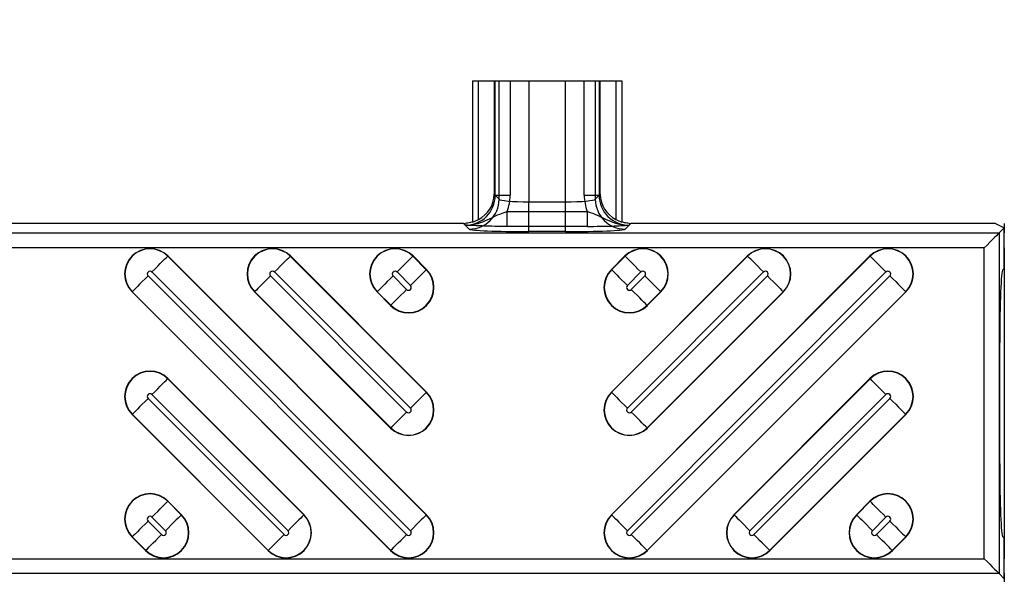
# Model space of a CAD drawing. Units: inches. Extents: x 0 to 223, y -60 to 104.
# Drawn here: x 21 to 22, y 67 to 68 of the extents above; entities that cross this region are included whole.
import ezdxf

# ---------------------------------------------------------------- set-up
doc = ezdxf.new("R2010")
doc.units = ezdxf.units.IN
doc.header["$MEASUREMENT"] = 0
doc.layers.get('Defpoints').update_dxf_attribs({"color": 252})
doc.layers.get('Defpoints').transparency = 0.5
doc.styles.add('DaldoradoText', font='GOTHIC.TTF', dxfattribs={"height": 0.075})
doc.dimstyles.new('DaldoradoDim', dxfattribs={"dimtxt": 0.075, "dimasz": 0.1, "dimexe": 0, "dimexo": 0.05, "dimgap": 0.05, "dimtad": 1, "dimrnd": 1e-09, "dimzin": 12, "dimdsep": 46, "dimtxsty": 'DaldoradoText', "dimcen": 0.1, "dimadec": 0, "dimazin": 3, "dimtfac": 1, "dimtofl": 0, "dimtmove": 0, "dimatfit": 3, "dimfxl": 1, "dimfrac": 2, "dimtolj": 1, "dimtzin": 12, "dimarcsym": 0})

# ---------------------------------------------------------------- blocks, each defined once
blk = doc.blocks.new('*D7')
at = {"color": 0, "lineweight": -2, "transparency": 16777216}
blk.add_line((18.6349, 71.8601), (16.904, 80.4235), dxfattribs=at)
at = {"color": 0, "transparency": 16777216}
blk.add_solid([(17.1654, 80.4764), (16.6426, 80.3707), (16.587, 81.9918)], dxfattribs=at)
at = {"layer": 'Defpoints', "color": 0, "transparency": 16777216}
for p in [(16.587, 81.9918), (45.3147, -60.1339)]:
    blk.add_point(p, dxfattribs=at)
at = {"color": 0, "transparency": 16777216, "insert": (19.3298, 75.641), "char_height": 1.2, "attachment_point": 5, "rotation": 281.4272, "style": 'DaldoradoText'}
blk.add_mtext('\\A1;RADIUS', dxfattribs=at)

msp = doc.modelspace()

# ---------------------------------------------------------------- linework, layer by layer
at = {"color": 18, "true_color": 0x000000}
for p, q in [((21.1176, 67.845), (21.1176, 67.6591)), ((21.1176, 67.845), (21.1176, 67.6591)), ((21.1176, 67.845), (21.3145, 67.845)), ((21.1255, 67.6625), (21.1255, 67.845)), ((21.1255, 67.6625), (21.1255, 67.845)), ((21.1461, 67.845), (21.1461, 67.6957)), ((21.1461, 67.845), (21.1461, 67.6957)), ((21.1474, 67.6944), (21.1474, 67.845)), ((21.1526, 67.6892), (21.1526, 67.845)), ((21.1671, 67.845), (21.1671, 67.6944)), ((21.192, 67.845), (21.192, 67.6859)), ((21.2401, 67.6859), (21.2401, 67.845)), ((21.265, 67.6944), (21.265, 67.845)), ((21.2795, 67.845), (21.2795, 67.6892)), ((21.2847, 67.845), (21.2847, 67.6944)), ((21.286, 67.6957), (21.286, 67.845)), ((21.286, 67.6957), (21.286, 67.845)), ((21.3066, 67.845), (21.3066, 67.6625)), ((21.3066, 67.845), (21.3066, 67.6625)), ((21.3145, 67.845), (21.3145, 67.6591)), ((21.3145, 67.845), (21.3145, 67.6591)), ((21.1461, 67.6957), (21.1526, 67.6892)), ((21.1461, 67.6957), (21.1474, 67.6944)), ((21.1474, 67.6944), (21.1671, 67.6944)), ((21.192, 67.6465), (21.192, 67.6859)), ((21.192, 67.6859), (21.2401, 67.6859)), ((21.2401, 67.6465), (21.2401, 67.6859)), ((21.265, 67.6944), (21.2847, 67.6944)), ((21.2795, 67.6892), (21.286, 67.6957)), ((21.2847, 67.6944), (21.286, 67.6957)), ((21.1631, 67.6534), (21.1631, 67.673)), ((21.1631, 67.673), (21.269, 67.673)), ((21.269, 67.6534), (21.269, 67.673)), ((21.1058, 67.6573), (20.3417, 67.6573)), ((21.1058, 67.6573), (20.3417, 67.6573)), ((21.1133, 67.6498), (21.1058, 67.6573)), ((21.1081, 67.655), (21.1058, 67.6573)), ((21.269, 67.6534), (21.1631, 67.6534)), ((21.2401, 67.6465), (21.192, 67.6465)), ((21.3263, 67.6573), (21.3188, 67.6498)), ((21.3263, 67.6573), (21.324, 67.655)), ((21.807, 67.6573), (21.3263, 67.6573)), ((21.807, 67.6573), (21.3263, 67.6573)), ((21.807, 67.6573), (21.8186, 67.6515)), ((21.807, 67.6573), (21.8186, 67.6515)), ((21.8186, 67.6515), (21.8118, 67.6447)), ((21.8186, 67.6515), (21.8118, 67.6447)), ((21.8186, 67.6573), (21.8186, 67.6447)), ((21.8186, 67.598), (21.8186, 67.6515)), ((9.8147, 67.6447), (21.8118, 67.6447)), ((9.8147, 67.6447), (21.8118, 67.6447)), ((21.8118, 67.6447), (21.8118, 67.1959)), ((21.8118, 67.6447), (21.8118, 67.1959)), ((21.8186, 67.625), (21.8186, 67.6447)), ((21.7921, 67.625), (9.8147, 67.625)), ((21.7921, 67.625), (9.8147, 67.625)), ((21.7921, 67.2155), (21.7921, 67.625)), ((21.7921, 67.2155), (21.7921, 67.625)), ((21.8186, 67.625), (21.8186, 67.2155)), ((20.7158, 67.6141), (20.7161, 67.6144)), ((20.7158, 67.6141), (21.0567, 67.2732)), ((21.057, 67.2735), (20.7161, 67.6144)), ((20.8774, 67.6141), (20.8776, 67.6144)), ((20.8774, 67.6141), (21.0567, 67.4348)), ((21.057, 67.435), (20.8776, 67.6144)), ((21.0389, 67.6141), (21.0392, 67.6144)), ((21.0389, 67.6141), (21.0567, 67.5963)), ((21.057, 67.5966), (21.0392, 67.6144)), ((21.48, 67.6144), (21.3007, 67.435)), ((21.3185, 67.6144), (21.3007, 67.5966)), ((21.6415, 67.6144), (21.3007, 67.2735)), ((21.301, 67.2732), (21.6418, 67.6141)), ((21.301, 67.4348), (21.4803, 67.6141)), ((21.301, 67.5963), (21.3188, 67.6141)), ((21.3188, 67.6141), (21.3185, 67.6144)), ((21.4803, 67.6141), (21.48, 67.6144)), ((21.6418, 67.6141), (21.6415, 67.6144)), ((21.0567, 67.5963), (21.057, 67.5966)), ((21.301, 67.5963), (21.3007, 67.5966)), ((21.8166, 67.5963), (21.8186, 67.598)), ((21.8166, 67.5963), (21.8186, 67.598)), ((20.6899, 67.5881), (21.0307, 67.2473)), ((21.0359, 67.2524), (20.695, 67.5933)), ((20.8514, 67.5881), (21.0307, 67.4088)), ((21.0359, 67.4139), (20.8566, 67.5933)), ((21.0129, 67.5881), (21.0307, 67.5703)), ((21.0359, 67.5755), (21.0181, 67.5933)), ((21.6626, 67.5933), (21.3218, 67.2524)), ((21.5011, 67.5933), (21.3218, 67.4139)), ((21.3396, 67.5933), (21.3218, 67.5755)), ((21.3269, 67.5703), (21.3448, 67.5881)), ((21.3269, 67.4088), (21.5063, 67.5881)), ((21.3269, 67.2473), (21.6678, 67.5881)), ((20.6691, 67.5673), (20.6688, 67.567)), ((20.6688, 67.567), (21.0096, 67.2262)), ((21.0099, 67.2265), (20.6691, 67.5673)), ((20.8306, 67.5673), (20.8303, 67.567)), ((20.8303, 67.567), (21.0096, 67.3877)), ((21.0099, 67.388), (20.8306, 67.5673)), ((20.9921, 67.5673), (20.9918, 67.567)), ((20.9918, 67.567), (21.0096, 67.5492)), ((21.0099, 67.5495), (20.9921, 67.5673)), ((21.5271, 67.5673), (21.3477, 67.388)), ((21.6886, 67.5673), (21.3477, 67.2265)), ((21.3656, 67.5673), (21.3477, 67.5495)), ((21.348, 67.5492), (21.3658, 67.567)), ((21.348, 67.3877), (21.5274, 67.567)), ((21.348, 67.2262), (21.6889, 67.567)), ((21.3656, 67.5673), (21.3658, 67.567)), ((21.5271, 67.5673), (21.5274, 67.567)), ((21.6886, 67.5673), (21.6889, 67.567)), ((21.0099, 67.5495), (21.0096, 67.5492)), ((21.3477, 67.5495), (21.348, 67.5492)), ((21.8125, 67.3403), (21.8125, 67.5002)), ((21.8125, 67.3403), (21.8125, 67.5002)), ((20.7158, 67.4526), (20.7161, 67.4529)), ((20.7158, 67.4526), (20.8952, 67.2732)), ((20.8955, 67.2735), (20.7161, 67.4529)), ((21.6415, 67.4529), (21.4622, 67.2735)), ((21.4625, 67.2732), (21.6418, 67.4526)), ((21.6418, 67.4526), (21.6415, 67.4529)), ((20.6899, 67.4266), (20.8692, 67.2473)), ((20.8744, 67.2524), (20.695, 67.4318)), ((21.0567, 67.4348), (21.057, 67.435)), ((21.301, 67.4348), (21.3007, 67.435)), ((21.6626, 67.4318), (21.4833, 67.2524)), ((21.4885, 67.2473), (21.6678, 67.4266)), ((20.6691, 67.4058), (20.6688, 67.4055)), ((20.6688, 67.4055), (20.8481, 67.2262)), ((20.8484, 67.2265), (20.6691, 67.4058)), ((21.6886, 67.4058), (21.5093, 67.2265)), ((21.5095, 67.2262), (21.6889, 67.4055)), ((21.6886, 67.4058), (21.6889, 67.4055)), ((21.0099, 67.388), (21.0096, 67.3877)), ((21.3477, 67.388), (21.348, 67.3877)), ((20.7158, 67.2911), (20.7161, 67.2913)), ((20.7158, 67.2911), (20.7337, 67.2732)), ((20.7339, 67.2735), (20.7161, 67.2913)), ((21.6415, 67.2913), (21.6237, 67.2735)), ((21.624, 67.2732), (21.6418, 67.2911)), ((21.6418, 67.2911), (21.6415, 67.2913)), ((20.7129, 67.2524), (20.695, 67.2703)), ((20.7337, 67.2732), (20.7339, 67.2735)), ((20.8952, 67.2732), (20.8955, 67.2735)), ((21.0567, 67.2732), (21.057, 67.2735)), ((21.301, 67.2732), (21.3007, 67.2735)), ((21.4625, 67.2732), (21.4622, 67.2735)), ((21.624, 67.2732), (21.6237, 67.2735)), ((21.6626, 67.2703), (21.6448, 67.2524)), ((20.6899, 67.2651), (20.7077, 67.2473)), ((21.65, 67.2473), (21.6678, 67.2651)), ((20.6691, 67.2443), (20.6688, 67.244)), ((20.6688, 67.244), (20.6866, 67.2262)), ((20.6869, 67.2265), (20.6691, 67.2443)), ((21.6886, 67.2443), (21.6708, 67.2265)), ((21.6711, 67.2262), (21.6889, 67.244)), ((21.6886, 67.2443), (21.6889, 67.244)), ((21.8186, 67.2426), (21.8166, 67.2442)), ((21.8186, 67.2426), (21.8166, 67.2442)), ((21.8186, 67.1891), (21.8186, 67.2426)), ((20.6869, 67.2265), (20.6866, 67.2262)), ((20.8484, 67.2265), (20.8481, 67.2262)), ((21.0099, 67.2265), (21.0096, 67.2262)), ((21.3477, 67.2265), (21.348, 67.2262)), ((21.5093, 67.2265), (21.5095, 67.2262)), ((21.6708, 67.2265), (21.6711, 67.2262)), ((9.8147, 67.2155), (21.7921, 67.2155)), ((9.8147, 67.2155), (21.7921, 67.2155)), ((21.8186, 67.1959), (21.8186, 67.2155)), ((21.8118, 67.1959), (9.8147, 67.1959)), ((21.8118, 67.1959), (9.8147, 67.1959)), ((21.8118, 67.1959), (21.8186, 67.1891)), ((21.8118, 67.1959), (21.8186, 67.1891)), ((21.8186, 67.1959), (21.8186, 67.1833))]:
    msp.add_line(p, q, dxfattribs=at)
at = {"color": 18, "true_color": 0x000000, "flags": 128}
for points in [[(21.8118, 67.6447), (21.8113, 67.6442), (21.8101, 67.643), (21.8082, 67.6411), (21.8058, 67.6386), (21.8028, 67.6357), (21.7995, 67.6324), (21.7959, 67.6288), (21.7921, 67.625)], [(21.8118, 67.6447), (21.8113, 67.6442), (21.8101, 67.643), (21.8082, 67.6411), (21.8058, 67.6386), (21.8028, 67.6357), (21.7995, 67.6324), (21.7959, 67.6288), (21.7921, 67.625)], [(20.695, 67.5933), (20.6989, 67.5971), (20.7026, 67.6009), (20.7061, 67.6043), (20.7091, 67.6074), (20.7117, 67.61), (20.7138, 67.612), (20.7151, 67.6134), (20.7158, 67.6141)], [(20.8566, 67.5933), (20.8604, 67.5971), (20.8641, 67.6009), (20.8676, 67.6043), (20.8707, 67.6074), (20.8733, 67.61), (20.8753, 67.612), (20.8767, 67.6134), (20.8774, 67.6141)], [(21.0181, 67.5933), (21.0219, 67.5971), (21.0256, 67.6009), (21.0291, 67.6043), (21.0322, 67.6074), (21.0348, 67.61), (21.0368, 67.612), (21.0382, 67.6134), (21.0389, 67.6141)], [(21.3396, 67.5933), (21.3357, 67.5971), (21.332, 67.6009), (21.3286, 67.6043), (21.3255, 67.6074), (21.3229, 67.61), (21.3209, 67.612), (21.3195, 67.6134), (21.3188, 67.6141)], [(21.5011, 67.5933), (21.4973, 67.5971), (21.4935, 67.6009), (21.4901, 67.6043), (21.487, 67.6074), (21.4844, 67.61), (21.4824, 67.612), (21.481, 67.6134), (21.4803, 67.6141)], [(21.6626, 67.5933), (21.6588, 67.5971), (21.6551, 67.6009), (21.6516, 67.6043), (21.6485, 67.6074), (21.6459, 67.61), (21.6439, 67.612), (21.6425, 67.6134), (21.6418, 67.6141)], [(21.0567, 67.5963), (21.056, 67.5956), (21.0546, 67.5942), (21.0526, 67.5922), (21.05, 67.5896), (21.0469, 67.5865), (21.0435, 67.583), (21.0397, 67.5793), (21.0359, 67.5755)], [(21.301, 67.5963), (21.3017, 67.5956), (21.303, 67.5942), (21.3051, 67.5922), (21.3077, 67.5896), (21.3107, 67.5865), (21.3142, 67.583), (21.3179, 67.5793), (21.3218, 67.5755)], [(20.6899, 67.5881), (20.686, 67.5843), (20.6823, 67.5806), (20.6788, 67.5771), (20.6758, 67.574), (20.6732, 67.5714), (20.6711, 67.5694), (20.6698, 67.568), (20.6691, 67.5673)], [(20.8514, 67.5881), (20.8475, 67.5843), (20.8438, 67.5806), (20.8404, 67.5771), (20.8373, 67.574), (20.8347, 67.5714), (20.8327, 67.5694), (20.8313, 67.568), (20.8306, 67.5673)], [(21.0129, 67.5881), (21.0091, 67.5843), (21.0053, 67.5806), (21.0019, 67.5771), (20.9988, 67.574), (20.9962, 67.5714), (20.9942, 67.5694), (20.9928, 67.568), (20.9921, 67.5673)], [(21.3448, 67.5881), (21.3486, 67.5843), (21.3523, 67.5806), (21.3558, 67.5771), (21.3589, 67.574), (21.3615, 67.5714), (21.3635, 67.5694), (21.3649, 67.568), (21.3656, 67.5673)], [(21.5063, 67.5881), (21.5101, 67.5843), (21.5138, 67.5806), (21.5173, 67.5771), (21.5204, 67.574), (21.523, 67.5714), (21.525, 67.5694), (21.5264, 67.568), (21.5271, 67.5673)], [(21.6678, 67.5881), (21.6716, 67.5843), (21.6754, 67.5806), (21.6788, 67.5771), (21.6819, 67.574), (21.6845, 67.5714), (21.6865, 67.5694), (21.6879, 67.568), (21.6886, 67.5673)], [(21.0099, 67.5495), (21.0106, 67.5502), (21.012, 67.5516), (21.014, 67.5536), (21.0166, 67.5562), (21.0197, 67.5593), (21.0232, 67.5627), (21.0269, 67.5664), (21.0307, 67.5703)], [(21.3477, 67.5495), (21.347, 67.5502), (21.3457, 67.5516), (21.3436, 67.5536), (21.341, 67.5562), (21.338, 67.5593), (21.3345, 67.5627), (21.3308, 67.5664), (21.3269, 67.5703)], [(20.695, 67.4318), (20.6989, 67.4356), (20.7026, 67.4393), (20.7061, 67.4428), (20.7091, 67.4459), (20.7117, 67.4485), (20.7138, 67.4505), (20.7151, 67.4519), (20.7158, 67.4526)], [(21.6626, 67.4318), (21.6588, 67.4356), (21.6551, 67.4393), (21.6516, 67.4428), (21.6485, 67.4459), (21.6459, 67.4485), (21.6439, 67.4505), (21.6425, 67.4519), (21.6418, 67.4526)], [(20.6899, 67.4266), (20.686, 67.4228), (20.6823, 67.419), (20.6788, 67.4156), (20.6758, 67.4125), (20.6732, 67.4099), (20.6711, 67.4079), (20.6698, 67.4065), (20.6691, 67.4058)], [(21.0567, 67.4348), (21.056, 67.4341), (21.0546, 67.4327), (21.0526, 67.4307), (21.05, 67.4281), (21.0469, 67.425), (21.0435, 67.4215), (21.0397, 67.4178), (21.0359, 67.4139)], [(21.301, 67.4348), (21.3017, 67.4341), (21.303, 67.4327), (21.3051, 67.4307), (21.3077, 67.4281), (21.3107, 67.425), (21.3142, 67.4215), (21.3179, 67.4178), (21.3218, 67.4139)], [(21.6678, 67.4266), (21.6716, 67.4228), (21.6754, 67.419), (21.6788, 67.4156), (21.6819, 67.4125), (21.6845, 67.4099), (21.6865, 67.4079), (21.6879, 67.4065), (21.6886, 67.4058)], [(21.0099, 67.388), (21.0106, 67.3887), (21.012, 67.39), (21.014, 67.3921), (21.0166, 67.3947), (21.0197, 67.3977), (21.0232, 67.4012), (21.0269, 67.4049), (21.0307, 67.4088)], [(21.3477, 67.388), (21.347, 67.3887), (21.3457, 67.39), (21.3436, 67.3921), (21.341, 67.3947), (21.338, 67.3977), (21.3345, 67.4012), (21.3308, 67.4049), (21.3269, 67.4088)], [(20.695, 67.2703), (20.6989, 67.2741), (20.7026, 67.2778), (20.7061, 67.2813), (20.7091, 67.2844), (20.7117, 67.287), (20.7138, 67.289), (20.7151, 67.2904), (20.7158, 67.2911)], [(21.6626, 67.2703), (21.6588, 67.2741), (21.6551, 67.2778), (21.6516, 67.2813), (21.6485, 67.2844), (21.6459, 67.287), (21.6439, 67.289), (21.6425, 67.2904), (21.6418, 67.2911)], [(20.7337, 67.2732), (20.733, 67.2725), (20.7316, 67.2712), (20.7296, 67.2691), (20.727, 67.2665), (20.7239, 67.2635), (20.7204, 67.26), (20.7167, 67.2563), (20.7129, 67.2524)], [(20.8952, 67.2732), (20.8945, 67.2725), (20.8931, 67.2712), (20.8911, 67.2691), (20.8885, 67.2665), (20.8854, 67.2635), (20.8819, 67.26), (20.8782, 67.2563), (20.8744, 67.2524)], [(21.0567, 67.2732), (21.056, 67.2725), (21.0546, 67.2712), (21.0526, 67.2691), (21.05, 67.2665), (21.0469, 67.2635), (21.0435, 67.26), (21.0397, 67.2563), (21.0359, 67.2524)], [(21.301, 67.2732), (21.3017, 67.2725), (21.303, 67.2712), (21.3051, 67.2691), (21.3077, 67.2665), (21.3107, 67.2635), (21.3142, 67.26), (21.3179, 67.2563), (21.3218, 67.2524)], [(21.4625, 67.2732), (21.4632, 67.2725), (21.4646, 67.2712), (21.4666, 67.2691), (21.4692, 67.2665), (21.4723, 67.2635), (21.4757, 67.26), (21.4794, 67.2563), (21.4833, 67.2524)], [(21.624, 67.2732), (21.6247, 67.2725), (21.6261, 67.2712), (21.6281, 67.2691), (21.6307, 67.2665), (21.6338, 67.2635), (21.6372, 67.26), (21.641, 67.2563), (21.6448, 67.2524)], [(20.6899, 67.2651), (20.686, 67.2612), (20.6823, 67.2575), (20.6788, 67.2541), (20.6758, 67.251), (20.6732, 67.2484), (20.6711, 67.2464), (20.6698, 67.245), (20.6691, 67.2443)], [(21.6678, 67.2651), (21.6716, 67.2612), (21.6754, 67.2575), (21.6788, 67.2541), (21.6819, 67.251), (21.6845, 67.2484), (21.6865, 67.2464), (21.6879, 67.245), (21.6886, 67.2443)], [(20.6869, 67.2265), (20.6876, 67.2271), (20.689, 67.2285), (20.691, 67.2306), (20.6936, 67.2332), (20.6967, 67.2362), (20.7001, 67.2397), (20.7038, 67.2434), (20.7077, 67.2473)], [(20.8484, 67.2265), (20.8491, 67.2271), (20.8505, 67.2285), (20.8525, 67.2306), (20.8551, 67.2332), (20.8582, 67.2362), (20.8616, 67.2397), (20.8654, 67.2434), (20.8692, 67.2473)], [(21.0099, 67.2265), (21.0106, 67.2271), (21.012, 67.2285), (21.014, 67.2306), (21.0166, 67.2332), (21.0197, 67.2362), (21.0232, 67.2397), (21.0269, 67.2434), (21.0307, 67.2473)], [(21.3477, 67.2265), (21.347, 67.2271), (21.3457, 67.2285), (21.3436, 67.2306), (21.341, 67.2332), (21.338, 67.2362), (21.3345, 67.2397), (21.3308, 67.2434), (21.3269, 67.2473)], [(21.5093, 67.2265), (21.5086, 67.2271), (21.5072, 67.2285), (21.5052, 67.2306), (21.5026, 67.2332), (21.4995, 67.2362), (21.496, 67.2397), (21.4923, 67.2434), (21.4885, 67.2473)], [(21.6708, 67.2265), (21.6701, 67.2271), (21.6687, 67.2285), (21.6667, 67.2306), (21.6641, 67.2332), (21.661, 67.2362), (21.6575, 67.2397), (21.6538, 67.2434), (21.65, 67.2473)], [(21.7921, 67.2155), (21.7959, 67.2118), (21.7995, 67.2082), (21.8028, 67.2049), (21.8058, 67.2019), (21.8082, 67.1995), (21.8101, 67.1976), (21.8113, 67.1964), (21.8118, 67.1959)], [(21.7921, 67.2155), (21.7959, 67.2118), (21.7995, 67.2082), (21.8028, 67.2049), (21.8058, 67.2019), (21.8082, 67.1995), (21.8101, 67.1976), (21.8113, 67.1964), (21.8118, 67.1959)]]:
    msp.add_lwpolyline(points, dxfattribs=at)
at = {"color": 18, "true_color": 0x000000}
for centre, radius, start, end in [((21.1132, 67.6892), 0.0394, 270.127, 359.8722), ((21.3189, 67.6892), 0.0394, 180.1271, 269.872), ((20.6925, 67.5907), 0.0335, 45, 225), ((20.6925, 67.5907), 0.0331, 45, 225), ((20.854, 67.5907), 0.0335, 45, 225), ((20.854, 67.5907), 0.0331, 45, 225), ((21.0155, 67.5907), 0.0335, 45, 225), ((21.0155, 67.5907), 0.0331, 45, 225), ((21.3422, 67.5907), 0.0335, 315, 135), ((21.3422, 67.5907), 0.0331, 315, 135), ((21.5037, 67.5907), 0.0335, 315, 135), ((21.5037, 67.5907), 0.0331, 315, 135), ((21.6652, 67.5907), 0.0335, 315, 135), ((21.6652, 67.5907), 0.0331, 315, 135), ((20.6925, 67.5907), 0.00365, 45, 225), ((20.854, 67.5907), 0.00365, 45, 225), ((21.0333, 67.5729), 0.0335, 225, 45), ((21.0333, 67.5729), 0.0331, 225, 45), ((21.0155, 67.5907), 0.00365, 45, 225), ((21.3244, 67.5729), 0.0335, 135, 315), ((21.3244, 67.5729), 0.0331, 135, 315), ((21.3422, 67.5907), 0.00365, 315, 135), ((21.5037, 67.5907), 0.00365, 315, 135), ((21.6652, 67.5907), 0.00365, 315, 135), ((21.0333, 67.5729), 0.00365, 225, 45), ((21.3244, 67.5729), 0.00365, 135, 315), ((20.6925, 67.4292), 0.0335, 45, 225), ((20.6925, 67.4292), 0.0331, 45, 225), ((21.6652, 67.4292), 0.0335, 315, 135), ((21.6652, 67.4292), 0.0331, 315, 135), ((20.6925, 67.4292), 0.00365, 45, 225), ((21.0333, 67.4114), 0.0335, 225, 45), ((21.0333, 67.4114), 0.0331, 225, 45), ((21.3244, 67.4114), 0.0335, 135, 315), ((21.3244, 67.4114), 0.0331, 135, 315), ((21.6652, 67.4292), 0.00365, 315, 135), ((21.0333, 67.4114), 0.00365, 225, 45), ((21.3244, 67.4114), 0.00365, 135, 315), ((20.6925, 67.2677), 0.0335, 45, 225), ((20.6925, 67.2677), 0.0331, 45, 225), ((21.6652, 67.2677), 0.0335, 315, 135), ((21.6652, 67.2677), 0.0331, 315, 135), ((20.7103, 67.2498), 0.0335, 225, 45), ((20.7103, 67.2498), 0.0331, 225, 45), ((20.6925, 67.2677), 0.00365, 45, 225), ((20.8718, 67.2498), 0.0335, 225, 45), ((20.8718, 67.2498), 0.0331, 225, 45), ((21.0333, 67.2498), 0.0335, 225, 45), ((21.0333, 67.2498), 0.0331, 225, 45), ((21.3244, 67.2498), 0.0335, 135, 315), ((21.3244, 67.2498), 0.0331, 135, 315), ((21.4859, 67.2498), 0.0335, 135, 315), ((21.4859, 67.2498), 0.0331, 135, 315), ((21.6474, 67.2498), 0.0335, 135, 315), ((21.6474, 67.2498), 0.0331, 135, 315), ((21.6652, 67.2677), 0.00365, 315, 135), ((20.7103, 67.2498), 0.00365, 225, 45), ((20.8718, 67.2498), 0.00365, 225, 45), ((21.0333, 67.2498), 0.00365, 225, 45), ((21.3244, 67.2498), 0.00365, 135, 315), ((21.4859, 67.2498), 0.00365, 135, 315), ((21.6474, 67.2498), 0.00365, 135, 315)]:
    msp.add_arc(centre, radius, start, end, dxfattribs=at)
for centre, major_axis, ratio, start_param, end_param in [((21.108, 67.6945), (0.028, -0.028), 0.996207, 5.498738, 7.067632), ((21.1048, 67.6976), (0.0381, -0.0168), 0.937575, 5.627809, 6.674457), ((21.1048, 67.6976), (0.0381, -0.0168), 0.937575, 5.627809, 6.674457), ((21.192, 67.6893), (0.0394, 0), 0.087322, 3.185226, 4.712389), ((21.108, 67.6945), (-0.0419, 0.0419), 0.998099, 3.557087, 3.926039), ((21.2401, 67.6893), (0.0394, 0), 0.087322, 4.712389, 6.239552), ((21.3241, 67.6945), (-0.0419, -0.0419), 0.998099, 5.498738, 5.867691), ((21.3241, 67.6945), (-0.028, -0.028), 0.996207, 5.498738, 7.067632), ((21.3273, 67.6976), (0.0381, 0.0168), 0.937575, 2.750321, 3.796969), ((21.3273, 67.6976), (0.0381, 0.0168), 0.937575, 2.750321, 3.796969), ((21.1057, 67.6967), (-0.0279, 0.0279), 0.998099, 2.660634, 2.879392), ((21.1057, 67.6967), (-0.0279, 0.0279), 0.998099, 2.660634, 2.879392), ((21.3264, 67.6967), (-0.0279, -0.0279), 0.998099, 0.262201, 0.480958), ((21.3264, 67.6967), (-0.0279, -0.0279), 0.998099, 0.262201, 0.480958), ((21.1057, 67.6967), (-0.0279, 0.0279), 0.998099, 2.357146, 2.410497), ((21.1057, 67.6967), (-0.0279, 0.0279), 0.998099, 2.357146, 2.410497), ((21.192, 67.65), (0.0788, 0), 0.043661, 3.185226, 4.712389), ((21.2401, 67.65), (0.0788, 0), 0.043661, 4.712389, 6.239552), ((21.3264, 67.6967), (-0.0279, -0.0279), 0.998099, 0.731096, 0.784447), ((21.3264, 67.6967), (-0.0279, -0.0279), 0.998099, 0.731096, 0.784447), ((21.8167, 67.5002), (0, -0.0962), 0.043661, 3.175738, 4.712389), ((21.8167, 67.5002), (0, -0.0962), 0.043661, 3.175738, 4.712389), ((21.8318, 67.5928), (0.0052, -0.0201), 0.600152, 4.304496, 4.305965), ((21.8318, 67.5928), (0.0052, -0.0201), 0.600152, 4.304496, 4.305965), ((21.8167, 67.3403), (0, -0.0962), 0.043661, 4.712389, 6.24904), ((21.8167, 67.3403), (0, -0.0962), 0.043661, 4.712389, 6.24904), ((21.8318, 67.2477), (-0.0052, -0.0201), 0.600152, 5.118813, 5.120282), ((21.8318, 67.2477), (-0.0052, -0.0201), 0.600152, 5.118813, 5.120282)]:
    msp.add_ellipse(centre, major_axis=major_axis, ratio=ratio, start_param=start_param, end_param=end_param, dxfattribs=at)
for points, knots in [([(21.1081, 67.655), (21.1082, 67.655), (21.1117, 67.655), (21.124, 67.656), (21.1386, 67.6627), (21.1527, 67.6696), (21.1598, 67.672), (21.1631, 67.673)], [0, 0, 0, 0, 0.004214, 0.182842, 0.631805, 0.83171, 1, 1, 1, 1]), ([(21.269, 67.673), (21.2739, 67.6716), (21.2786, 67.6698), (21.2875, 67.6657), (21.2917, 67.6636), (21.3004, 67.6596), (21.3049, 67.6579), (21.3142, 67.6556), (21.3192, 67.6549), (21.324, 67.655)], [0, 0, 0, 0, 0.25, 0.25, 0.5, 0.5, 0.75, 0.75, 1, 1, 1, 1]), ([(21.1178, 67.6597), (21.1177, 67.6595), (21.1166, 67.659), (21.113, 67.658), (21.1105, 67.6575), (21.1079, 67.6573)], [0, 0, 0, 0, 0.5, 0.5, 1, 1, 1, 1]), ([(21.1178, 67.6597), (21.1177, 67.6595), (21.1166, 67.659), (21.113, 67.658), (21.1105, 67.6575), (21.1079, 67.6573)], [0, 0, 0, 0, 0.5, 0.5, 1, 1, 1, 1]), ([(21.3242, 67.6573), (21.3231, 67.6574), (21.3209, 67.6576), (21.318, 67.6582), (21.3158, 67.6589), (21.3145, 67.6595), (21.3144, 67.6596), (21.3143, 67.6597)], [0, 0, 0, 0, 0.2113909, 0.4224841, 0.6401937, 0.8634646, 1, 1, 1, 1]), ([(21.3242, 67.6573), (21.3231, 67.6574), (21.3209, 67.6576), (21.318, 67.6582), (21.3158, 67.6589), (21.3145, 67.6595), (21.3144, 67.6596), (21.3143, 67.6597)], [0, 0, 0, 0, 0.211389, 0.422481, 0.640196, 0.863465, 1, 1, 1, 1]), ([(21.1631, 67.6534), (21.1576, 67.6534), (21.1467, 67.6534), (21.1289, 67.6539), (21.117, 67.6545), (21.1099, 67.6549), (21.1081, 67.655), (21.1081, 67.655)], [0, 0, 0, 0, 0.23622, 0.471406, 0.865336, 0.996406, 1, 1, 1, 1]), ([(21.269, 67.6534), (21.2807, 67.6534), (21.2919, 67.6536), (21.3103, 67.6542), (21.3173, 67.6546), (21.324, 67.655)], [0, 0, 0, 0, 0.5, 0.5, 1, 1, 1, 1])]:
    msp.add_open_spline(points, degree=3, knots=knots, dxfattribs=at)

# ---------------------------------------------------------------- dimensions: what is measured, and where the dimension line sits
dim = msp.add_radius_dim(center=(45.3147, -60.1339), mpoint=(16.587, 81.9918), text='RADIUS', dimstyle='DaldoradoDim', override={"dimpost": '"'}, dxfattribs=at)
dim.commit()
dim.dimension.update_dxf_attribs({"geometry": '*D7', "text_midpoint": (17.9279, 75.3577), "dimtype": 164})

doc.saveas('drawing.dxf')
